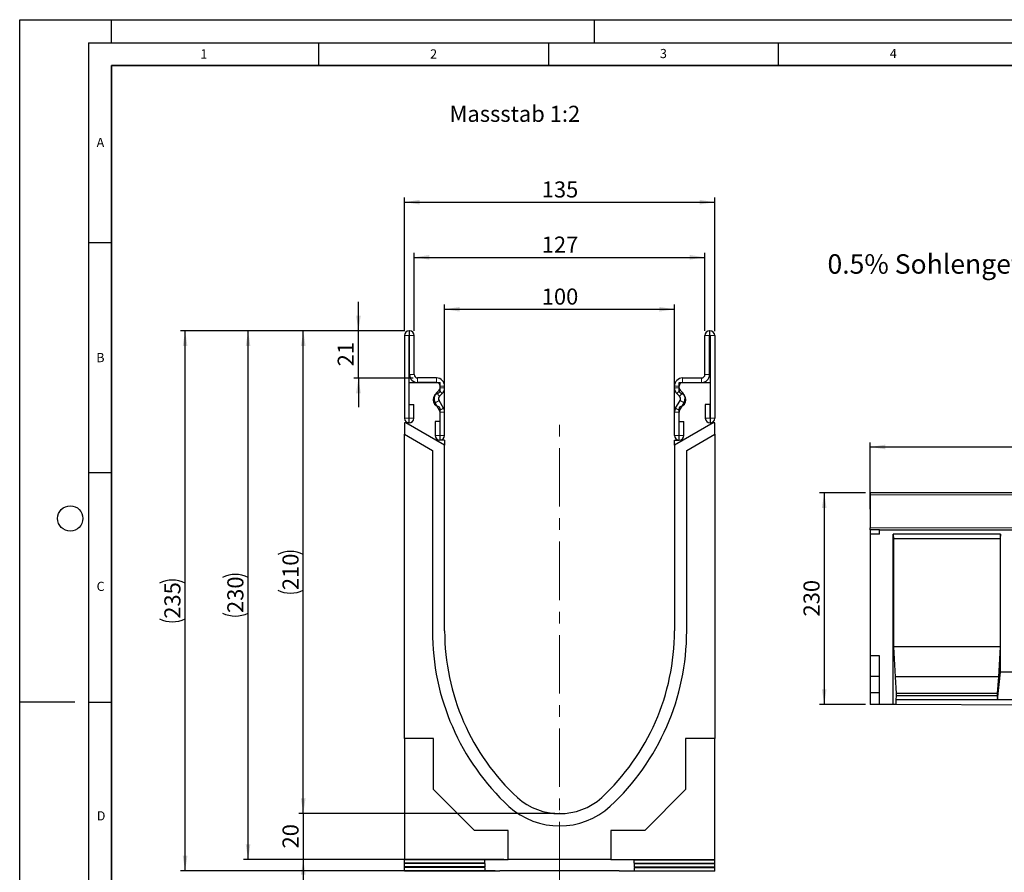
# Model space of a CAD drawing. Units: millimetres. Extents: x 0 to 1506, y 0 to 1228.
# Drawn here: x 0 to 214, y 112 to 297 of the extents above; entities that cross this region are included whole.
import ezdxf

# ---------------------------------------------------------------- set-up
doc = ezdxf.new("R2010")
doc.units = ezdxf.units.MM
doc.header["$PDSIZE"] = -1
doc.linetypes.add('CENTERX2', pattern=[20.32, 12.7, -2.54, 2.54, -2.54])
doc.layers.add('LINIEN-DICK', color=7, linetype='Continuous', lineweight=35)
for name, color, linetype in [('LINIEN-DÜNN', 7, 'Continuous'), ('SLD-0', 179, 'Continuous'), ('VORLAGE_TEXT', 7, 'Continuous')]:
    doc.layers.add(name, color=color, linetype=linetype)
doc.styles.add('SLDTEXTSTYLE0', font='TXT', dxfattribs={"width": 0.605})
doc.styles.add('SLDTEXTSTYLE2', font='TXT', dxfattribs={"width": 0.75})
doc.dimstyles.new('SLDDIMSTYLE0', dxfattribs={"dimtxt": 3.5, "dimasz": 3.302, "dimexe": 0, "dimexo": 0.0625, "dimgap": 0.875, "dimtad": 1, "dimlfac": 5, "dimrnd": 1e-09, "dimzin": 12, "dimdsep": 46, "dimtxsty": 'SLDTEXTSTYLE2', "dimsah": 1, "dimcen": 0.09, "dimadec": 0, "dimazin": 3, "dimtfac": 1, "dimtofl": 0, "dimtmove": 0, "dimatfit": 3, "dimfxl": 0, "dimfrac": 2, "dimtolj": 1, "dimtzin": 12, "dimarcsym": 0})
doc.dimstyles.new('SLDDIMSTYLE2', dxfattribs={"dimtxt": 3.5, "dimasz": 3.302, "dimexe": 0, "dimexo": 0.0625, "dimgap": 0.875, "dimtad": 1, "dimdec": 0, "dimlfac": 2, "dimrnd": 1e-09, "dimzin": 12, "dimdsep": 46, "dimtxsty": 'SLDTEXTSTYLE2', "dimsah": 1, "dimcen": 0.09, "dimadec": 0, "dimazin": 3, "dimtfac": 1, "dimtdec": 0, "dimtofl": 0, "dimtmove": 0, "dimatfit": 3, "dimfxl": 0, "dimfrac": 2, "dimtolj": 1, "dimtzin": 12, "dimarcsym": 0})
doc.dimstyles.new('SLDDIMSTYLE3', dxfattribs={"dimtxt": 3.5, "dimasz": 3.302, "dimexe": 0, "dimexo": 0.0625, "dimgap": 0.875, "dimtad": 1, "dimdec": 0, "dimlfac": 2, "dimrnd": 1e-09, "dimzin": 12, "dimdsep": 46, "dimtxsty": 'SLDTEXTSTYLE2', "dimsah": 1, "dimcen": 0.09, "dimadec": 0, "dimazin": 3, "dimtfac": 1, "dimtdec": 0, "dimtmove": 0, "dimatfit": 0, "dimfxl": 0, "dimfrac": 2, "dimtolj": 1, "dimtzin": 12, "dimarcsym": 0})
doc.dimstyles.new('SLDDIMSTYLE4', dxfattribs={"dimtxt": 3.5, "dimasz": 3.302, "dimexe": 0, "dimexo": 0.0625, "dimgap": 0.875, "dimtad": 1, "dimlfac": 2, "dimrnd": 1e-09, "dimzin": 12, "dimdsep": 46, "dimtxsty": 'SLDTEXTSTYLE2', "dimsah": 1, "dimcen": 0.09, "dimadec": 0, "dimazin": 3, "dimtfac": 1, "dimtofl": 0, "dimtmove": 0, "dimatfit": 3, "dimfxl": 0, "dimfrac": 2, "dimtolj": 1, "dimtzin": 12, "dimarcsym": 0})
doc.dimstyles.new('SLDDIMSTYLE5', dxfattribs={"dimtxt": 3.5, "dimasz": 3.302, "dimexe": 0, "dimexo": 0.0625, "dimgap": 0.875, "dimtad": 1, "dimdec": 0, "dimlfac": 2, "dimrnd": 1e-09, "dimzin": 12, "dimdsep": 46, "dimtxsty": 'SLDTEXTSTYLE2', "dimsah": 1, "dimcen": 0.09, "dimadec": 0, "dimazin": 3, "dimtfac": 1, "dimtofl": 0, "dimtmove": 0, "dimatfit": 3, "dimfxl": 0, "dimfrac": 2, "dimtolj": 1, "dimtzin": 12, "dimarcsym": 0})

# ---------------------------------------------------------------- blocks, each defined once
blk = doc.blocks.new('_D')
at = {"layer": 'SLD-0'}
for p, q in [((183.99, 194.05), (173.99, 194.05)), ((174.99, 194.05), (174.99, 148.05)), ((183.99, 148.05), (173.99, 148.05))]:
    blk.add_line(p, q, dxfattribs=at)
for points in [[(174.99, 194.05), (174.48, 190.75), (175.5, 190.75)], [(174.99, 148.05), (175.5, 151.35), (174.48, 151.35)]]:
    blk.add_solid(points, dxfattribs=at)
at = {"layer": 'SLD-0', "insert": (170.48, 167.17), "char_height": 3.5, "attachment_point": 1, "rotation": 90, "style": 'SLDTEXTSTYLE2'}
blk.add_mtext('230', dxfattribs=at)
blk = doc.blocks.new('_D_2')
at = {"layer": 'SLD-0'}
for p, q in [((184.99, 190.55), (184.99, 205.05)), ((184.99, 204.05), (384.99, 204.05)), ((384.99, 190.55), (384.99, 205.05))]:
    blk.add_line(p, q, dxfattribs=at)
for points in [[(184.99, 204.05), (188.29, 203.54), (188.29, 204.56)], [(384.99, 204.05), (381.69, 204.56), (381.69, 203.54)]]:
    blk.add_solid(points, dxfattribs=at)
at = {"layer": 'SLD-0', "insert": (279.82, 208.56), "char_height": 3.5, "attachment_point": 1, "style": 'SLDTEXTSTYLE2'}
blk.add_mtext('1000', dxfattribs=at)
blk = doc.blocks.new('_D_3')
at = {"layer": 'SLD-0'}
for p, q in [((83.71, 229.3), (60.68, 229.3)), ((61.68, 124.28), (61.68, 229.3)), ((116.43, 124.28), (60.68, 124.28))]:
    blk.add_line(p, q, dxfattribs=at)
for centre, start, end in [((58.9, 175.12), 63.4349, 116.5651), ((58.9, 178.47), 243.4349, 296.5651)]:
    blk.add_arc(centre, 6.21, start, end, dxfattribs=at)
for points in [[(61.68, 229.3), (61.17, 226), (62.18, 226)], [(61.68, 124.28), (62.18, 127.58), (61.17, 127.58)]]:
    blk.add_solid(points, dxfattribs=at)
at = {"layer": 'SLD-0', "insert": (57.16, 172.91), "char_height": 3.5, "attachment_point": 1, "rotation": 90, "style": 'SLDTEXTSTYLE2'}
blk.add_mtext('210', dxfattribs=at)
blk = doc.blocks.new('_D_4')
at = {"layer": 'SLD-0'}
for p, q in [((61.68, 124.28), (61.68, 130.63)), ((116.43, 124.28), (60.68, 124.28)), ((61.68, 124.28), (61.68, 114.31)), ((105.27, 114.31), (60.68, 114.31)), ((61.68, 114.31), (61.68, 107.96))]:
    blk.add_line(p, q, dxfattribs=at)
for points in [[(61.68, 124.28), (62.18, 127.58), (61.17, 127.58)], [(61.68, 114.31), (61.17, 111), (62.18, 111)]]:
    blk.add_solid(points, dxfattribs=at)
at = {"layer": 'SLD-0', "insert": (57.16, 116.71), "char_height": 3.5, "attachment_point": 1, "rotation": 90, "style": 'SLDTEXTSTYLE2'}
blk.add_mtext('20', dxfattribs=at)
blk = doc.blocks.new('_D_5')
at = {"layer": 'SLD-0'}
for p, q in [((83.68, 229.27), (83.68, 258.3)), ((83.68, 257.3), (151.17, 257.3)), ((151.17, 229.27), (151.17, 258.3))]:
    blk.add_line(p, q, dxfattribs=at)
for points in [[(83.68, 257.3), (86.98, 256.8), (86.98, 257.81)], [(151.17, 257.3), (147.87, 257.81), (147.87, 256.8)]]:
    blk.add_solid(points, dxfattribs=at)
at = {"layer": 'SLD-0', "insert": (113.55, 261.82), "char_height": 3.5, "attachment_point": 1, "style": 'SLDTEXTSTYLE2'}
blk.add_mtext('135', dxfattribs=at)
blk = doc.blocks.new('_D_6')
at = {"layer": 'SLD-0'}
for p, q in [((85.8, 229.3), (85.8, 246.3)), ((149.05, 229.3), (149.05, 246.3)), ((85.8, 245.3), (149.05, 245.3))]:
    blk.add_line(p, q, dxfattribs=at)
for points in [[(85.8, 245.3), (89.1, 244.8), (89.1, 245.81)], [(149.05, 245.3), (145.75, 245.81), (145.75, 244.8)]]:
    blk.add_solid(points, dxfattribs=at)
at = {"layer": 'SLD-0', "insert": (113.55, 249.82), "char_height": 3.5, "attachment_point": 1, "style": 'SLDTEXTSTYLE2'}
blk.add_mtext('127', dxfattribs=at)
blk = doc.blocks.new('_D_7')
at = {"layer": 'SLD-0'}
for p, q in [((92.43, 206.56), (92.43, 235.01)), ((92.43, 234.01), (142.43, 234.01)), ((142.43, 206.56), (142.43, 235.01))]:
    blk.add_line(p, q, dxfattribs=at)
for points in [[(92.43, 234.01), (95.73, 233.5), (95.73, 234.52)], [(142.43, 234.01), (139.12, 234.52), (139.12, 233.5)]]:
    blk.add_solid(points, dxfattribs=at)
at = {"layer": 'SLD-0', "insert": (113.55, 238.52), "char_height": 3.5, "attachment_point": 1, "style": 'SLDTEXTSTYLE2'}
blk.add_mtext('100', dxfattribs=at)
blk = doc.blocks.new('_D_8')
at = {"layer": 'SLD-0'}
for p, q in [((73.68, 229.3), (73.68, 235.65)), ((83.71, 229.3), (72.68, 229.3)), ((73.68, 219.05), (73.68, 229.3)), ((85.55, 219.05), (72.68, 219.05)), ((73.68, 219.05), (73.68, 212.7))]:
    blk.add_line(p, q, dxfattribs=at)
for points in [[(73.68, 229.3), (74.18, 232.61), (73.17, 232.61)], [(73.68, 219.05), (73.17, 215.75), (74.18, 215.75)]]:
    blk.add_solid(points, dxfattribs=at)
at = {"layer": 'SLD-0', "insert": (69.16, 221.59), "char_height": 3.5, "attachment_point": 1, "rotation": 90, "style": 'SLDTEXTSTYLE2'}
blk.add_mtext('21', dxfattribs=at)
blk = doc.blocks.new('_D_9')
at = {"layer": 'SLD-0'}
for p, q in [((83.71, 229.3), (48.68, 229.3)), ((49.68, 114.31), (49.68, 229.3)), ((105.27, 114.31), (48.68, 114.31))]:
    blk.add_line(p, q, dxfattribs=at)
for centre, start, end in [((46.9, 170.13), 63.4349, 116.5651), ((46.9, 173.48), 243.4349, 296.5651)]:
    blk.add_arc(centre, 6.21, start, end, dxfattribs=at)
for points in [[(49.68, 229.3), (49.17, 226), (50.18, 226)], [(49.68, 114.31), (50.18, 117.61), (49.17, 117.61)]]:
    blk.add_solid(points, dxfattribs=at)
at = {"layer": 'SLD-0', "insert": (45.16, 167.93), "char_height": 3.5, "attachment_point": 1, "rotation": 90, "style": 'SLDTEXTSTYLE2'}
blk.add_mtext('230', dxfattribs=at)
blk = doc.blocks.new('_D_10')
at = {"layer": 'SLD-0'}
for p, q in [((83.71, 229.3), (34.98, 229.3)), ((35.98, 111.81), (35.98, 229.3)), ((103.43, 111.81), (34.98, 111.81))]:
    blk.add_line(p, q, dxfattribs=at)
for centre, start, end in [((33.2, 168.88), 63.4349, 116.5651), ((33.2, 172.23), 243.4349, 296.5651)]:
    blk.add_arc(centre, 6.21, start, end, dxfattribs=at)
for points in [[(35.98, 229.3), (35.47, 226), (36.49, 226)], [(35.98, 111.81), (36.49, 115.11), (35.47, 115.11)]]:
    blk.add_solid(points, dxfattribs=at)
at = {"layer": 'SLD-0', "insert": (31.47, 166.68), "char_height": 3.5, "attachment_point": 1, "rotation": 90, "style": 'SLDTEXTSTYLE2'}
blk.add_mtext('235', dxfattribs=at)

msp = doc.modelspace()

# ---------------------------------------------------------------- linework, layer by layer
at = {"color": 7, "linetype": 'Continuous', "lineweight": 25}
for p, q in [((84.8008, 229.3047), (84.7129, 229.3047)), ((150.0498, 229.3047), (150.1377, 229.3047)), ((83.6758, 228.2676), (83.6758, 210.2921)), ((84.6753, 228.2676), (84.6753, 210.2921)), ((84.8008, 228.3052), (84.7129, 228.3052)), ((84.8013, 219.8047), (84.8013, 228.3047)), ((85.8008, 219.8047), (85.8008, 228.3047)), ((149.0498, 219.8047), (149.0498, 228.3047)), ((150.0493, 219.8047), (150.0493, 228.3047)), ((150.0498, 228.3052), (150.1377, 228.3052)), ((150.1753, 228.2676), (150.1753, 210.2921)), ((151.1748, 228.2676), (151.1748, 210.2921)), ((90.6758, 219.0547), (86.5508, 219.0547)), ((144.1748, 219.0547), (148.2998, 219.0547)), ((84.6753, 218.0552), (84.6753, 209.3052)), ((84.6753, 218.0552), (91.4253, 218.0552)), ((90.6758, 218.0552), (86.5508, 218.0552)), ((90.626, 215.7918), (91.2065, 216.3723)), ((91.4253, 216.2417), (91.4253, 218.0552)), ((91.4263, 216.903), (91.4263, 217.3047)), ((92.4258, 216.903), (92.4258, 217.3047)), ((142.4248, 216.903), (142.4248, 217.3047)), ((143.4243, 216.903), (143.4243, 217.3047)), ((143.4253, 216.2417), (143.4253, 218.0552)), ((143.4253, 218.0552), (150.1753, 218.0552)), ((144.2246, 215.7918), (143.6441, 216.3723)), ((144.1748, 218.0552), (148.2998, 218.0552)), ((150.1753, 218.0552), (150.1753, 209.3052)), ((92.1913, 212.4861), (91.2135, 214.1797)), ((91.3327, 215.085), (91.9132, 215.6655)), ((142.6592, 212.4861), (143.637, 214.1797)), ((143.5179, 215.085), (142.9374, 215.6655)), ((84.7253, 213.2676), (85.7248, 213.2676)), ((84.7253, 210.2921), (84.7253, 213.2676)), ((85.7248, 210.2921), (85.7248, 213.2676)), ((91.3257, 211.9864), (90.3479, 213.6799)), ((91.4253, 205.5552), (91.4253, 212.3687)), ((143.4253, 205.5552), (143.4253, 212.3687)), ((143.5248, 211.9864), (144.5026, 213.6799)), ((149.1258, 213.2676), (149.1258, 210.2921)), ((150.1253, 213.2676), (149.1258, 213.2676)), ((150.1253, 213.2676), (150.1253, 210.2921)), ((91.4263, 206.5792), (91.4263, 211.6111)), ((92.4258, 206.5792), (92.4258, 211.6111)), ((142.4248, 206.5792), (142.4248, 211.6111)), ((143.4243, 206.5792), (143.4243, 211.6111)), ((83.9998, 209.3052), (83.6753, 209.3052)), ((83.6753, 209.3052), (83.6753, 206.8052)), ((92.4253, 204.4407), (83.9998, 209.3052)), ((84.6753, 209.3052), (83.9998, 209.3052)), ((90.3768, 209.5547), (90.3768, 206.5792)), ((91.3763, 209.5547), (90.3768, 209.5547)), ((91.3763, 209.5547), (91.3763, 206.5792)), ((150.8508, 209.3052), (142.4253, 204.4407)), ((143.4743, 206.5792), (143.4743, 209.5547)), ((143.4743, 209.5547), (144.4738, 209.5547)), ((144.4738, 206.5792), (144.4738, 209.5547)), ((150.1753, 209.3052), (150.8508, 209.3052)), ((151.1753, 209.3052), (150.8508, 209.3052)), ((151.1753, 206.8052), (151.1753, 209.3052)), ((83.6753, 206.8052), (89.7692, 203.2869)), ((83.6753, 140.6202), (83.6753, 206.8052)), ((145.0768, 203.2842), (151.1753, 206.8052)), ((151.1753, 206.8052), (151.1753, 140.6202)), ((92.4253, 205.5552), (91.4253, 205.5552)), ((92.4253, 205.5552), (92.4253, 204.4407)), ((92.4253, 164.0302), (92.4253, 204.4407)), ((142.4253, 204.4407), (142.4253, 205.5552)), ((142.4253, 205.5552), (143.4253, 205.5552)), ((142.4253, 204.4407), (142.4253, 164.0302)), ((89.7692, 203.2869), (89.7692, 164.0233)), ((145.0768, 164.0302), (145.0768, 203.2842)), ((384.9904, 194.0501), (184.9904, 194.0501)), ((184.9904, 194.0501), (184.9904, 193.6353)), ((184.9904, 193.6353), (184.9904, 186.4451)), ((184.9904, 186.0503), (184.9904, 186.4451)), ((184.9904, 186.0503), (184.9904, 185.0503)), ((186.9904, 186.0503), (184.9904, 186.0503)), ((186.9904, 185.0503), (184.9904, 185.0503)), ((184.9904, 185.0503), (184.9904, 158.5763)), ((186.9904, 185.0503), (186.9904, 186.0503)), ((186.9904, 186.0503), (384.9904, 186.0503)), ((213.3244, 185.0503), (189.9904, 185.0503)), ((189.9904, 148.0253), (189.9904, 185.0503)), ((189.9904, 185.0503), (190.0779, 184.0503)), ((213.3244, 185.0503), (213.2369, 184.0503)), ((213.3244, 155.0403), (213.3244, 185.0503)), ((190.0779, 184.0503), (190.0779, 160.5403)), ((213.2369, 184.0503), (190.0779, 184.0503)), ((213.2369, 184.0503), (213.2369, 160.5403)), ((186.9904, 158.5763), (184.9904, 158.5763)), ((184.9904, 158.5763), (184.9904, 154.1323)), ((186.9904, 148.0403), (186.9904, 158.5763)), ((190.0779, 160.5403), (190.3929, 154.0403)), ((213.2369, 160.5403), (190.0779, 160.5403)), ((213.2369, 160.5403), (212.922, 154.0403)), ((212.712, 149.0403), (213.3244, 155.0403)), ((223.3244, 155.0403), (213.3244, 155.0403)), ((186.9904, 154.1323), (184.9904, 154.1323)), ((184.9904, 154.1323), (184.9904, 150.5763)), ((190.3929, 154.0403), (190.6728, 150.4403)), ((212.922, 154.0403), (190.3929, 154.0403)), ((212.922, 154.0403), (212.642, 150.4403)), ((186.9904, 150.5763), (184.9904, 150.5763)), ((184.9904, 150.5763), (184.9904, 148.0503)), ((190.6728, 150.4403), (190.6728, 149.9063)), ((212.642, 150.4403), (190.6728, 150.4403)), ((212.642, 150.4403), (212.642, 149.9063)), ((186.9904, 148.0403), (184.9904, 148.0503)), ((189.9904, 148.0253), (186.9904, 148.0403)), ((190.6029, 148.0223), (189.9904, 148.0253)), ((190.6728, 149.9063), (190.6029, 149.0403)), ((190.6029, 149.0403), (190.6029, 148.0223)), ((212.712, 149.0403), (190.6029, 149.0403)), ((246.046, 147.7455), (190.6029, 148.0223)), ((212.642, 149.9063), (190.6728, 149.9063)), ((212.642, 149.9063), (212.712, 149.0403)), ((223.9369, 149.0403), (212.712, 149.0403)), ((90.0153, 140.6202), (83.6753, 140.6202)), ((83.6753, 140.6202), (83.6753, 114.2802)), ((90.0153, 129.5103), (90.0153, 140.6202)), ((144.8353, 140.6202), (144.8353, 129.5103)), ((151.1753, 140.6202), (144.8353, 140.6202)), ((151.1753, 114.2802), (151.1753, 140.6202)), ((98.9054, 120.6202), (90.0153, 129.5103)), ((144.8353, 129.5103), (135.9452, 120.6202)), ((106.2653, 120.6202), (98.9054, 120.6202)), ((106.2653, 114.3052), (106.2653, 120.6202)), ((135.9452, 120.6202), (128.5853, 120.6202)), ((128.5853, 120.6202), (128.5853, 114.3052)), ((83.6753, 114.2802), (106.2653, 114.2802)), ((83.6753, 114.2428), (83.6753, 114.2802)), ((101.1753, 114.2351), (83.6753, 114.2428)), ((83.6753, 113.5356), (83.6753, 114.2428)), ((101.1753, 113.5432), (83.6753, 113.5356)), ((83.6753, 113.4108), (83.6753, 113.5356)), ((101.1753, 113.5432), (101.1753, 114.2351)), ((128.5853, 114.3052), (106.2653, 114.3052)), ((106.2653, 114.2802), (106.2653, 114.3052)), ((128.5853, 114.2802), (128.5853, 114.3052)), ((128.5853, 114.2802), (151.1753, 114.2802)), ((133.6753, 114.2351), (151.1753, 114.2428)), ((133.6753, 113.5432), (133.6753, 114.2351)), ((133.6753, 113.5432), (151.1753, 113.5356)), ((151.1753, 114.2428), (151.1753, 114.2802)), ((151.1753, 113.5356), (151.1753, 114.2428)), ((151.1753, 113.4108), (151.1753, 113.5356)), ((101.1753, 113.4032), (83.6753, 113.4108)), ((83.6753, 112.7037), (83.6753, 113.4108)), ((101.1753, 112.7113), (83.6753, 112.7037)), ((83.6753, 112.5789), (83.6753, 112.7037)), ((101.1753, 112.5712), (83.6753, 112.5789)), ((83.6753, 111.8717), (83.6753, 112.5789)), ((101.1753, 111.8794), (83.6753, 111.8717)), ((83.6753, 111.7893), (83.6753, 111.8717)), ((104.4253, 111.7893), (83.6753, 111.7893)), ((101.1753, 113.4032), (101.1753, 112.7113)), ((101.1753, 112.5712), (101.1753, 111.8794)), ((130.4253, 111.8093), (104.4253, 111.8093)), ((104.4253, 111.7893), (104.4253, 111.8093)), ((130.4253, 111.7893), (130.4253, 111.8093)), ((151.1753, 111.7893), (130.4253, 111.7893)), ((133.6753, 113.4032), (151.1753, 113.4108)), ((133.6753, 113.4032), (133.6753, 112.7113)), ((133.6753, 112.7113), (151.1753, 112.7037)), ((133.6753, 112.5712), (151.1753, 112.5789)), ((133.6753, 112.5712), (133.6753, 111.8794)), ((133.6753, 111.8794), (151.1753, 111.8717)), ((151.1753, 112.7037), (151.1753, 113.4108)), ((151.1753, 112.5789), (151.1753, 112.7037)), ((151.1753, 111.8717), (151.1753, 112.5789)), ((151.1753, 111.7893), (151.1753, 111.8717))]:
    msp.add_line(p, q, dxfattribs=at)
at = {"color": 8, "linetype": 'Continuous', "lineweight": 18}
for p, q in [((84.7129, 229.3047), (84.7129, 228.3052)), ((84.8008, 228.3052), (84.8008, 229.3047)), ((150.0498, 229.3047), (150.0498, 228.3052)), ((150.1377, 228.3052), (150.1377, 229.3047)), ((84.6753, 228.2676), (83.6758, 228.2676)), ((85.8008, 228.3047), (84.8013, 228.3047)), ((150.0493, 228.3047), (149.0498, 228.3047)), ((151.1748, 228.2676), (150.1753, 228.2676)), ((84.8013, 219.8047), (85.8008, 219.8047)), ((86.5508, 219.0547), (86.5508, 218.0552)), ((90.6758, 218.0552), (90.6758, 219.0547)), ((144.1748, 219.0547), (144.1748, 218.0552)), ((148.2998, 218.0552), (148.2998, 219.0547)), ((149.0498, 219.8047), (150.0493, 219.8047)), ((91.9132, 215.6655), (91.2065, 216.3723)), ((92.4258, 217.3047), (91.4263, 217.3047)), ((91.4263, 216.903), (92.4258, 216.903)), ((143.4243, 217.3047), (142.4248, 217.3047)), ((142.4248, 216.903), (143.4243, 216.903)), ((143.6441, 216.3723), (142.9374, 215.6655)), ((91.2135, 214.1797), (90.3479, 213.6799)), ((90.626, 215.7918), (91.3327, 215.085)), ((143.5179, 215.085), (144.2246, 215.7918)), ((144.5026, 213.6799), (143.637, 214.1797)), ((91.3257, 211.9864), (92.1913, 212.4861)), ((142.6592, 212.4861), (143.5248, 211.9864)), ((84.6753, 210.2921), (83.6758, 210.2921)), ((84.7253, 210.2921), (85.7248, 210.2921)), ((92.4258, 211.6111), (91.4263, 211.6111)), ((143.4243, 211.6111), (142.4248, 211.6111)), ((150.1253, 210.2921), (149.1258, 210.2921)), ((150.1753, 210.2921), (151.1748, 210.2921)), ((91.3763, 206.5792), (90.3768, 206.5792)), ((91.4263, 206.5792), (92.4258, 206.5792)), ((143.4243, 206.5792), (142.4248, 206.5792)), ((143.4743, 206.5792), (144.4738, 206.5792)), ((384.9904, 193.6353), (184.9904, 193.6353)), ((184.9904, 186.4451), (384.9904, 186.4451))]:
    msp.add_line(p, q, dxfattribs=at)
at = {"color": 7, "linetype": 'Continuous', "lineweight": 25}
for centre, radius, start, end in [((84.7129, 228.2676), 1.0371, 90, 180), ((84.8008, 228.3047), 1, 0, 90), ((150.0498, 228.3047), 1, 90, 180), ((150.1377, 228.2676), 1.0371, 0, 90), ((84.7129, 228.2676), 0.0376, 90, 180), ((84.8008, 228.3047), 0.0005, 0, 90), ((150.0498, 228.3047), 0.0005, 90, 180), ((150.1377, 228.2676), 0.0376, 0, 90), ((86.5508, 219.8047), 1.7495, 180, 270), ((86.5508, 219.8047), 0.75, 180, 270), ((90.6758, 217.3047), 1.75, 0.000001, 90), ((144.1748, 217.3047), 1.75, 90, 179.999999), ((148.2998, 219.8047), 1.7495, 270, 0), ((148.2998, 219.8047), 0.75, 270, 0), ((90.6758, 217.3047), 0.7505, 0.000001, 90), ((90.6758, 216.903), 0.7505, 315, 0.000002), ((90.6758, 216.903), 1.75, 315, 0.000001), ((144.1748, 216.903), 1.75, 179.999999, 225), ((144.1748, 217.3047), 0.7505, 90, 179.999999), ((144.1748, 216.903), 0.7505, 179.999998, 225), ((91.4253, 214.3052), 1.5, 104.477512, 255.522488), ((91.8631, 214.5547), 1.7495, 135, 210), ((90.9253, 216.2417), 0.5, 284.477512, 0), ((91.8631, 214.5547), 0.75, 135, 210), ((143.9253, 216.2417), 0.5, 180, 255.522488), ((142.9875, 214.5547), 0.75, 330, 45), ((143.4253, 214.3052), 1.5, 284.477512, 75.522488), ((142.9875, 214.5547), 1.7495, 330, 45), ((90.9253, 212.3687), 0.5, 0, 75.522488), ((90.6758, 211.6111), 1.75, 360, 30), ((144.1748, 211.6111), 1.75, 150, 180), ((143.9253, 212.3687), 0.5, 104.477512, 180), ((84.7003, 210.2921), 1.0245, 180, 0), ((84.7003, 210.2921), 0.025, 180, 0), ((90.6758, 211.6111), 0.7505, 360, 30), ((144.1748, 211.6111), 0.7505, 150, 180), ((150.1503, 210.2921), 1.0245, 180, 0), ((150.1503, 210.2921), 0.025, 180, 0), ((91.4013, 206.5792), 1.0245, 180, 0), ((91.4013, 206.5792), 0.025, 180, 0), ((143.4493, 206.5792), 1.0245, 180, 0), ((143.4493, 206.5792), 0.025, 180, 0), ((141.8998, 164.0233), 52.1306, 180, 227.076569), ((141.8355, 164.0302), 49.4102, 180, 227.193664), ((93.0151, 164.0302), 49.4102, 312.806336, 0), ((92.9968, 164.0302), 52.08, 312.904622, 0), ((117.4253, 138.0302), 13.75, 228.198156, 311.801844), ((117.407, 138.0302), 16.4183, 227.890932, 312.276898)]:
    msp.add_arc(centre, radius, start, end, dxfattribs=at)
at = {"layer": 'LINIEN-DICK'}
for p, q in [((20, 287), (20, 10)), ((410, 287), (20, 287))]:
    msp.add_line(p, q, dxfattribs=at)
at = {"layer": 'LINIEN-DÜNN'}
for p, q in [((0, 0), (0, 297)), ((0, 297), (420, 297)), ((20, 292), (20, 297)), ((125, 292), (125, 297)), ((15, 292), (415, 292)), ((15, 292), (15, 5)), ((65, 292), (65, 287)), ((115, 292), (115, 287)), ((165, 292), (165, 287)), ((15, 248.5), (20, 248.5)), ((15, 198.5), (20, 198.5)), ((12, 148.5), (0, 148.5)), ((15, 148.5), (20, 148.5))]:
    msp.add_line(p, q, dxfattribs=at)
msp.add_circle((11, 188.5), 2.75, dxfattribs=at)
at = {"layer": 'SLD-0', "linetype": 'CENTERX2', "lineweight": 18}
msp.add_line((117.4253, 109.7893), (117.4253, 211.3052), dxfattribs=at)
at = {"layer": 'SLD-0'}
msp.add_point((117.4253, 124.2802), dxfattribs=at)

# ---------------------------------------------------------------- texts
at = {"layer": 'SLD-0', "attachment_point": 1, "style": 'SLDTEXTSTYLE2'}
for s, insert, char_height in [('Massstab 1:2', (93.5069, 278.2776), 3.5), ('0.5% Sohlengefälle', (175.7008, 245.9736), 4.233333)]:
    msp.add_mtext(s, dxfattribs=dict(at, insert=insert, char_height=char_height))
at = {"layer": 'VORLAGE_TEXT', "char_height": 2, "attachment_point": 2, "style": 'SLDTEXTSTYLE0'}
for s, insert in [('1', (40.051, 290.553)), ('2', (90.0332, 290.5567)), ('3', (140.0166, 290.6379)), ('4', (190.03, 290.6343)), ('A', (17.561, 271.2966)), ('B', (17.5517, 224.4926)), ('C', (17.5962, 174.7262)), ('D', (17.7047, 124.8018))]:
    msp.add_mtext(s, dxfattribs=dict(at, insert=insert))

# ---------------------------------------------------------------- dimensions: what is measured, and where the dimension line sits
at = {"layer": 'SLD-0'}
for base, p1, p2, dimstyle, picture, middle in [((151.1748, 257.3047), (83.6758, 228.2676), (151.1748, 228.2676), 'SLDDIMSTYLE4', '_D_5', (117.4253, 257.3047)), ((142.4253, 234.0123), (92.4253, 205.5552), (142.4253, 205.5552), 'SLDDIMSTYLE4', '_D_7', (117.4253, 234.0123)), ((384.9904, 204.0501), (184.9904, 189.5503), (384.9904, 189.5503), 'SLDDIMSTYLE0', '_D_2', (284.9904, 204.0501))]:
    dim = msp.add_linear_dim(base=base, p1=p1, p2=p2, dimstyle=dimstyle, dxfattribs=at)
    dim.commit()
    dim.dimension.update_dxf_attribs({"geometry": picture, "text_midpoint": middle, "dimtype": 160})
dim = msp.add_linear_dim(base=(149.0498, 245.3047), p1=(85.8008, 228.3047), p2=(149.0498, 228.3047), text='127', dimstyle='SLDDIMSTYLE4', dxfattribs=at)
dim.commit()
dim.dimension.update_dxf_attribs({"geometry": '_D_6', "text_midpoint": (117.4253, 245.3047), "dimtype": 160})
for base, p1, p2, dimstyle, picture, middle in [((73.6752924403, 229.3046975344), (86.5507924403, 219.0546975344), (84.7128712413, 229.3046975344), 'SLDDIMSTYLE3', '_D_8', (73.6752924403, 224.1796975344)), ((174.9904, 148.0503), (184.9904, 194.0501), (184.9904, 148.0503), 'SLDDIMSTYLE0', '_D', (174.9904, 171.0502)), ((61.6753, 114.3052), (117.4253, 124.2802), (106.2653, 114.3052), 'SLDDIMSTYLE3', '_D_4', (61.6753, 119.2927))]:
    dim = msp.add_linear_dim(base=base, p1=p1, p2=p2, angle=90, dimstyle=dimstyle, dxfattribs=at)
    dim.commit()
    dim.dimension.update_dxf_attribs({"geometry": picture, "text_midpoint": middle, "dimtype": 160})
for base, p1, dimstyle, picture, middle in [((35.9777, 229.3047), (104.4253, 111.8093), 'SLDDIMSTYLE5', '_D_10', (35.9777, 170.557)), ((49.6753, 229.3047), (106.2653, 114.3052), 'SLDDIMSTYLE4', '_D_9', (49.6753, 171.8049)), ((61.6753, 229.3047), (117.4253, 124.2802), 'SLDDIMSTYLE2', '_D_3', (61.6753, 176.7924))]:
    dim = msp.add_linear_dim(base=base, p1=p1, p2=(84.7129, 229.3047), angle=90, text='(<>)', dimstyle=dimstyle, dxfattribs=at)
    dim.commit()
    dim.dimension.update_dxf_attribs({"geometry": picture, "text_midpoint": middle, "dimtype": 160})

doc.saveas('drawing.dxf')
